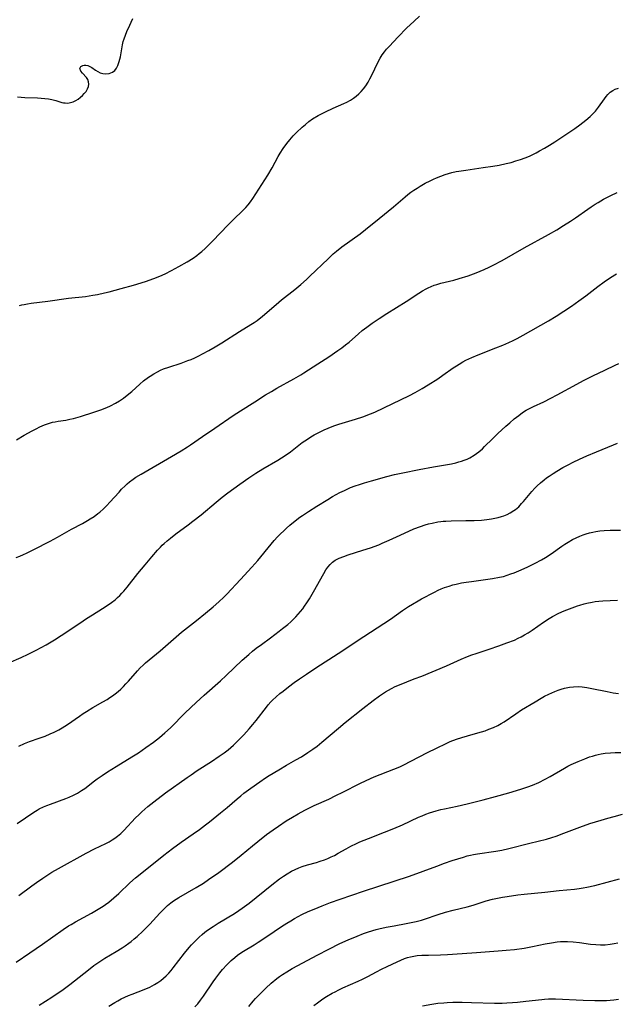
# Model space of a CAD drawing. Units: inches. Extents: x 2092405 to 2097868, y 196531 to 202099.
# Drawn here: x 2092656 to 2092772, y 198285 to 198476 of the extents above; entities that cross this region are included whole.
import ezdxf

# ---------------------------------------------------------------- set-up
doc = ezdxf.new("R2010")
doc.units = ezdxf.units.IN
doc.header["$MEASUREMENT"] = 0
doc.layers.add('c_12_T14S_R19E', color=41, linetype='Continuous')

msp = doc.modelspace()

# ---------------------------------------------------------------- linework, layer by layer
at = {"layer": 'c_12_T14S_R19E'}
for points, elevation in [([(2092655.17, 198461.49), (2092656.6, 198461.36), (2092659.06, 198461.28), (2092659.78, 198461.24), (2092660.48, 198461.16), (2092661.17, 198461.06), (2092661.84, 198460.93), (2092662.61, 198460.73), (2092663.75, 198460.39), (2092664.09, 198460.32), (2092664.4, 198460.28), (2092664.94, 198460.27), (2092665.48, 198460.34), (2092665.99, 198460.5), (2092666.48, 198460.74), (2092666.96, 198461.04), (2092667.4, 198461.38), (2092667.8, 198461.74), (2092668.14, 198462.09), (2092668.5, 198462.54), (2092668.79, 198463), (2092668.97, 198463.47), (2092669.04, 198463.95), (2092668.99, 198464.42), (2092668.82, 198464.85), (2092668.58, 198465.21), (2092667.78, 198466.09), (2092667.47, 198466.47), (2092667.29, 198466.95), (2092667.48, 198467.36), (2092667.84, 198467.56), (2092668.14, 198467.63), (2092668.48, 198467.64), (2092668.84, 198467.55), (2092669.21, 198467.4), (2092669.59, 198467.18), (2092670.34, 198466.64), (2092670.75, 198466.37), (2092671.24, 198466.15), (2092671.78, 198466), (2092672.34, 198465.95), (2092673, 198466.02), (2092673.34, 198466.12), (2092673.65, 198466.28), (2092674.06, 198466.62), (2092674.4, 198467.06), (2092674.67, 198467.55), (2092674.82, 198467.93), (2092674.95, 198468.33), (2092675.17, 198469.26), (2092675.59, 198471.56), (2092675.73, 198472.2), (2092675.89, 198472.76), (2092676.15, 198473.47), (2092676.45, 198474.17), (2092677.03, 198475.43), (2092677.29, 198476.02), (2092677.56, 198476.73)], 972), ([(2092654.9, 198293.22), (2092657.59, 198295), (2092660.03, 198296.68), (2092664.03, 198299.52), (2092665.09, 198300.23), (2092665.59, 198300.54), (2092666.43, 198301.03), (2092669.57, 198302.72), (2092670.85, 198303.47), (2092671.79, 198304.06), (2092672.27, 198304.38), (2092672.93, 198304.87), (2092673.92, 198305.68), (2092674.85, 198306.53), (2092676.98, 198308.59), (2092678.08, 198309.57), (2092679.31, 198310.58), (2092683.59, 198313.98), (2092685.27, 198315.28), (2092687.01, 198316.54), (2092689.35, 198318.17), (2092690.56, 198319.02), (2092691.72, 198319.87), (2092692.5, 198320.47), (2092694.65, 198322.22), (2092695.9, 198323.27), (2092697.86, 198324.98), (2092698.56, 198325.55), (2092699.16, 198326.03), (2092700.54, 198327.05), (2092702.28, 198328.28), (2092703.39, 198329.03), (2092704.07, 198329.47), (2092705.95, 198330.61), (2092707.47, 198331.49), (2092709.28, 198332.52), (2092710.36, 198333.15), (2092711.63, 198333.96), (2092712.61, 198334.62), (2092713.42, 198335.21), (2092714.36, 198335.96), (2092717.55, 198338.7), (2092718.87, 198339.78), (2092722.33, 198342.49), (2092724.34, 198344.1), (2092725.53, 198344.98), (2092726.13, 198345.38), (2092726.73, 198345.77), (2092727.31, 198346.11), (2092727.89, 198346.43), (2092728.59, 198346.78), (2092729.41, 198347.14), (2092732.32, 198348.26), (2092733.75, 198348.83), (2092738.55, 198350.85), (2092741.44, 198352.1), (2092742.68, 198352.63), (2092743.52, 198352.95), (2092744.36, 198353.24), (2092746.89, 198354.05), (2092748.76, 198354.69), (2092750.33, 198355.26), (2092751.77, 198355.84), (2092752.52, 198356.19), (2092753.08, 198356.47), (2092753.76, 198356.85), (2092754.43, 198357.25), (2092755.24, 198357.78), (2092757.44, 198359.33), (2092758.56, 198360.04), (2092759.19, 198360.39), (2092760.43, 198361.03), (2092761.46, 198361.5), (2092762.49, 198361.92), (2092764.02, 198362.47), (2092764.47, 198362.62), (2092765.32, 198362.86), (2092765.84, 198362.99), (2092766.9, 198363.21), (2092767.45, 198363.3), (2092768.17, 198363.39), (2092768.94, 198363.47), (2092770.41, 198363.54), (2092771.85, 198363.56)], 988)]:
    msp.add_lwpolyline(points, dxfattribs=dict(at, elevation=elevation))
for points in [[(2092655.54, 198420.88, 974), (2092656.01, 198421, 974), (2092656.49, 198421.11, 974), (2092657.13, 198421.23, 974), (2092657.85, 198421.33, 974), (2092661.03, 198421.74, 974), (2092665.11, 198422.3, 974), (2092668.39, 198422.67, 974), (2092669.79, 198422.87, 974), (2092670.72, 198423.03, 974), (2092672.05, 198423.33, 974), (2092673, 198423.57, 974), (2092675.33, 198424.19, 974), (2092677.69, 198424.85, 974), (2092680.04, 198425.56, 974), (2092681.7, 198426.13, 974), (2092682.82, 198426.57, 974), (2092683.86, 198427.03, 974), (2092685.12, 198427.67, 974), (2092686.52, 198428.46, 974), (2092688.17, 198429.41, 974), (2092689.31, 198430.12, 974), (2092690, 198430.61, 974), (2092690.5, 198430.99, 974), (2092691, 198431.38, 974), (2092691.64, 198431.95, 974), (2092692.32, 198432.61, 974), (2092693.13, 198433.44, 974), (2092696.04, 198436.52, 974), (2092697, 198437.48, 974), (2092699.08, 198439.47, 974), (2092699.57, 198439.97, 974), (2092700.03, 198440.5, 974), (2092700.46, 198441.04, 974), (2092700.93, 198441.71, 974), (2092703.83, 198446.27, 974), (2092704.67, 198447.69, 974), (2092705.85, 198449.84, 974), (2092706.22, 198450.49, 974), (2092706.83, 198451.44, 974), (2092707.53, 198452.39, 974), (2092708.13, 198453.14, 974), (2092708.76, 198453.86, 974), (2092709.39, 198454.51, 974), (2092710.48, 198455.55, 974), (2092711.15, 198456.12, 974), (2092711.84, 198456.67, 974), (2092712.55, 198457.17, 974), (2092713.62, 198457.83, 974), (2092714.4, 198458.26, 974), (2092715.02, 198458.57, 974), (2092716.53, 198459.27, 974), (2092718.63, 198460.16, 974), (2092719.21, 198460.44, 974), (2092719.92, 198460.83, 974), (2092720.48, 198461.19, 974), (2092721.01, 198461.59, 974), (2092721.55, 198462.06, 974), (2092721.98, 198462.49, 974), (2092722.44, 198463.03, 974), (2092722.87, 198463.61, 974), (2092723.34, 198464.35, 974), (2092723.67, 198464.94, 974), (2092723.98, 198465.55, 974), (2092725.28, 198468.3, 974), (2092725.66, 198469, 974), (2092726.07, 198469.67, 974), (2092726.49, 198470.22, 974), (2092726.94, 198470.76, 974), (2092727.41, 198471.29, 974), (2092729.15, 198473.14, 974), (2092730.83, 198474.8, 974), (2092732.29, 198476.19, 974), (2092733.34, 198477.15, 974)], [(2092654.97, 198394.76, 976), (2092656.49, 198395.66, 976), (2092658.02, 198396.52, 976), (2092658.77, 198396.92, 976), (2092659.53, 198397.3, 976), (2092660.42, 198397.69, 976), (2092661.19, 198397.96, 976), (2092661.96, 198398.18, 976), (2092662.47, 198398.3, 976), (2092663.05, 198398.41, 976), (2092664.55, 198398.62, 976), (2092665.37, 198398.76, 976), (2092666.05, 198398.92, 976), (2092667.4, 198399.3, 976), (2092669.99, 198400.13, 976), (2092671.37, 198400.6, 976), (2092672.56, 198401.08, 976), (2092673.23, 198401.39, 976), (2092674.23, 198401.91, 976), (2092675, 198402.37, 976), (2092675.75, 198402.87, 976), (2092676.5, 198403.43, 976), (2092677.4, 198404.17, 976), (2092678.97, 198405.59, 976), (2092679.69, 198406.22, 976), (2092680.65, 198406.96, 976), (2092680.95, 198407.17, 976), (2092681.65, 198407.61, 976), (2092682.37, 198408.01, 976), (2092682.96, 198408.3, 976), (2092683.57, 198408.56, 976), (2092684.58, 198408.93, 976), (2092686.97, 198409.71, 976), (2092688.26, 198410.17, 976), (2092688.9, 198410.42, 976), (2092689.65, 198410.74, 976), (2092690.41, 198411.09, 976), (2092691.16, 198411.47, 976), (2092692.37, 198412.12, 976), (2092693.62, 198412.85, 976), (2092694.9, 198413.66, 976), (2092698.31, 198415.86, 976), (2092700.52, 198417.17, 976), (2092701.19, 198417.61, 976), (2092701.73, 198417.99, 976), (2092702.77, 198418.8, 976), (2092705.44, 198421.11, 976), (2092706.49, 198421.98, 976), (2092709.09, 198424.01, 976), (2092710.25, 198424.97, 976), (2092711.33, 198425.94, 976), (2092712, 198426.58, 976), (2092715.55, 198429.99, 976), (2092716.57, 198430.92, 976), (2092717.17, 198431.43, 976), (2092718.25, 198432.28, 976), (2092721.77, 198434.83, 976), (2092722.85, 198435.65, 976), (2092725.48, 198437.83, 976), (2092728.26, 198440.08, 976), (2092730.54, 198442.03, 976), (2092731.08, 198442.48, 976), (2092731.63, 198442.91, 976), (2092732.23, 198443.33, 976), (2092732.84, 198443.73, 976), (2092733.47, 198444.11, 976), (2092734.44, 198444.66, 976), (2092735.42, 198445.16, 976), (2092736.03, 198445.45, 976), (2092736.64, 198445.72, 976), (2092737.49, 198446.07, 976), (2092738.33, 198446.37, 976), (2092738.98, 198446.57, 976), (2092739.64, 198446.75, 976), (2092740.46, 198446.93, 976), (2092740.98, 198447.03, 976), (2092742.35, 198447.24, 976), (2092745.71, 198447.7, 976), (2092747.61, 198447.98, 976), (2092748.82, 198448.19, 976), (2092750.2, 198448.48, 976), (2092751.14, 198448.72, 976), (2092752.08, 198449, 976), (2092752.98, 198449.29, 976), (2092753.84, 198449.61, 976), (2092754.7, 198449.96, 976), (2092755.34, 198450.26, 976), (2092756.02, 198450.59, 976), (2092756.68, 198450.94, 976), (2092757.64, 198451.47, 976), (2092758.58, 198452.04, 976), (2092759.62, 198452.71, 976), (2092763.5, 198455.31, 976), (2092764.49, 198456.04, 976), (2092765.66, 198456.94, 976), (2092766.49, 198457.62, 976), (2092766.93, 198458.04, 976), (2092767.53, 198458.69, 976), (2092768.14, 198459.49, 976), (2092769.28, 198461.11, 976), (2092769.61, 198461.55, 976), (2092769.96, 198461.95, 976), (2092770.4, 198462.35, 976), (2092770.89, 198462.69, 976), (2092771.4, 198462.95, 976), (2092772.04, 198463.17, 976)], [(2092654.92, 198371.9, 978), (2092655.6, 198372.15, 978), (2092656.3, 198372.44, 978), (2092656.94, 198372.73, 978), (2092658.36, 198373.42, 978), (2092661.49, 198375.06, 978), (2092662.91, 198375.82, 978), (2092665.64, 198377.4, 978), (2092667.8, 198378.53, 978), (2092668.8, 198379.08, 978), (2092669.28, 198379.38, 978), (2092670.05, 198379.89, 978), (2092670.8, 198380.44, 978), (2092671.14, 198380.7, 978), (2092671.86, 198381.34, 978), (2092672.56, 198382.02, 978), (2092673.12, 198382.62, 978), (2092674.9, 198384.61, 978), (2092675.4, 198385.16, 978), (2092676.07, 198385.84, 978), (2092676.48, 198386.22, 978), (2092676.92, 198386.58, 978), (2092677.66, 198387.14, 978), (2092678.18, 198387.49, 978), (2092679.18, 198388.11, 978), (2092685.08, 198391.5, 978), (2092686.98, 198392.63, 978), (2092688.19, 198393.41, 978), (2092688.79, 198393.82, 978), (2092691.15, 198395.44, 978), (2092693.56, 198397.04, 978), (2092697.09, 198399.47, 978), (2092698.49, 198400.39, 978), (2092701.34, 198402.17, 978), (2092703.4, 198403.49, 978), (2092704.52, 198404.19, 978), (2092705.6, 198404.82, 978), (2092708.92, 198406.65, 978), (2092710.24, 198407.41, 978), (2092710.85, 198407.8, 978), (2092713.54, 198409.56, 978), (2092715.72, 198410.92, 978), (2092717.44, 198412.11, 978), (2092718.21, 198412.65, 978), (2092718.96, 198413.22, 978), (2092719.65, 198413.78, 978), (2092721.49, 198415.4, 978), (2092722.18, 198416, 978), (2092723.08, 198416.7, 978), (2092724.1, 198417.44, 978), (2092725.46, 198418.35, 978), (2092726.98, 198419.31, 978), (2092730.71, 198421.69, 978), (2092733.19, 198423.32, 978), (2092733.89, 198423.75, 978), (2092734.6, 198424.13, 978), (2092735.03, 198424.34, 978), (2092735.61, 198424.59, 978), (2092736.19, 198424.82, 978), (2092736.69, 198424.99, 978), (2092737.48, 198425.23, 978), (2092739.97, 198425.83, 978), (2092741.07, 198426.13, 978), (2092742.79, 198426.69, 978), (2092744.36, 198427.26, 978), (2092745.88, 198427.88, 978), (2092746.89, 198428.34, 978), (2092747.68, 198428.73, 978), (2092749.38, 198429.66, 978), (2092753.66, 198432.11, 978), (2092758.39, 198434.7, 978), (2092760.01, 198435.62, 978), (2092761.35, 198436.44, 978), (2092762.67, 198437.29, 978), (2092763.66, 198437.97, 978), (2092766.06, 198439.64, 978), (2092766.69, 198440.07, 978), (2092767.49, 198440.59, 978), (2092768.04, 198440.93, 978), (2092769.08, 198441.54, 978), (2092769.78, 198441.92, 978), (2092770.5, 198442.28, 978), (2092771.74, 198442.85, 978)], [(2092653.5, 198351.41, 980), (2092655.9, 198352.45, 980), (2092657.24, 198353.07, 980), (2092658.77, 198353.84, 980), (2092660.72, 198354.89, 980), (2092662.35, 198355.86, 980), (2092663.67, 198356.69, 980), (2092665.37, 198357.83, 980), (2092667.92, 198359.6, 980), (2092668.56, 198360.02, 980), (2092669.73, 198360.76, 980), (2092671.67, 198361.94, 980), (2092672.79, 198362.67, 980), (2092673.45, 198363.14, 980), (2092674.14, 198363.67, 980), (2092674.61, 198364.08, 980), (2092675.07, 198364.51, 980), (2092675.46, 198364.92, 980), (2092675.83, 198365.34, 980), (2092676.48, 198366.12, 980), (2092678.59, 198368.78, 980), (2092679.99, 198370.49, 980), (2092681.26, 198372.02, 980), (2092682.39, 198373.31, 980), (2092682.96, 198373.92, 980), (2092683.3, 198374.26, 980), (2092683.65, 198374.59, 980), (2092684.27, 198375.14, 980), (2092684.91, 198375.67, 980), (2092685.95, 198376.48, 980), (2092688.37, 198378.25, 980), (2092689.28, 198378.93, 980), (2092690.86, 198380.21, 980), (2092693.82, 198382.67, 980), (2092694.96, 198383.59, 980), (2092696.08, 198384.45, 980), (2092698.36, 198386.13, 980), (2092700.16, 198387.4, 980), (2092701.51, 198388.29, 980), (2092702.89, 198389.13, 980), (2092705.78, 198390.82, 980), (2092707.21, 198391.72, 980), (2092708.24, 198392.44, 980), (2092710.54, 198394.23, 980), (2092711.53, 198394.92, 980), (2092712.17, 198395.33, 980), (2092712.82, 198395.71, 980), (2092713.49, 198396.08, 980), (2092714.13, 198396.4, 980), (2092714.77, 198396.71, 980), (2092715.58, 198397.06, 980), (2092716.04, 198397.24, 980), (2092716.87, 198397.54, 980), (2092717.67, 198397.8, 980), (2092720.9, 198398.77, 980), (2092722.34, 198399.25, 980), (2092723.83, 198399.82, 980), (2092724.65, 198400.17, 980), (2092726.39, 198400.96, 980), (2092731.39, 198403.42, 980), (2092732.48, 198403.99, 980), (2092733.86, 198404.76, 980), (2092735.04, 198405.47, 980), (2092736.87, 198406.63, 980), (2092737.87, 198407.32, 980), (2092739.89, 198408.75, 980), (2092740.53, 198409.17, 980), (2092741.01, 198409.48, 980), (2092741.76, 198409.92, 980), (2092742.33, 198410.23, 980), (2092743.51, 198410.81, 980), (2092744.75, 198411.33, 980), (2092748.18, 198412.63, 980), (2092749.5, 198413.16, 980), (2092750.71, 198413.7, 980), (2092751.55, 198414.1, 980), (2092752.33, 198414.5, 980), (2092753.47, 198415.12, 980), (2092758.39, 198417.93, 980), (2092759.87, 198418.81, 980), (2092761.39, 198419.77, 980), (2092762.88, 198420.75, 980), (2092764.33, 198421.77, 980), (2092765.69, 198422.79, 980), (2092768.02, 198424.6, 980), (2092769.24, 198425.5, 980), (2092770.45, 198426.32, 980), (2092771.62, 198427.06, 980)], [(2092655.41, 198335.22, 982), (2092656.55, 198335.72, 982), (2092657.5, 198336.09, 982), (2092659.38, 198336.74, 982), (2092660.54, 198337.17, 982), (2092661.54, 198337.59, 982), (2092662.29, 198337.94, 982), (2092663.2, 198338.4, 982), (2092663.84, 198338.77, 982), (2092664.91, 198339.44, 982), (2092667.19, 198341.02, 982), (2092667.95, 198341.54, 982), (2092668.61, 198341.97, 982), (2092669.83, 198342.7, 982), (2092671.78, 198343.81, 982), (2092672.6, 198344.3, 982), (2092673.13, 198344.64, 982), (2092673.65, 198344.99, 982), (2092674.16, 198345.37, 982), (2092674.73, 198345.83, 982), (2092675.27, 198346.31, 982), (2092675.77, 198346.79, 982), (2092676.25, 198347.3, 982), (2092676.72, 198347.82, 982), (2092678.49, 198349.84, 982), (2092679.04, 198350.41, 982), (2092679.61, 198350.96, 982), (2092680.07, 198351.37, 982), (2092682.88, 198353.71, 982), (2092687.07, 198357.34, 982), (2092688.22, 198358.28, 982), (2092689.98, 198359.64, 982), (2092691.74, 198361.03, 982), (2092693.22, 198362.26, 982), (2092694.33, 198363.25, 982), (2092695.27, 198364.16, 982), (2092695.84, 198364.74, 982), (2092698.5, 198367.61, 982), (2092700.72, 198369.98, 982), (2092701.88, 198371.3, 982), (2092704.49, 198374.5, 982), (2092705.09, 198375.2, 982), (2092705.72, 198375.88, 982), (2092706.32, 198376.5, 982), (2092706.93, 198377.09, 982), (2092707.47, 198377.59, 982), (2092708.14, 198378.17, 982), (2092708.83, 198378.74, 982), (2092710.06, 198379.7, 982), (2092710.59, 198380.08, 982), (2092711.76, 198380.86, 982), (2092713.36, 198381.87, 982), (2092715.51, 198383.19, 982), (2092716.44, 198383.74, 982), (2092717.84, 198384.5, 982), (2092718.72, 198384.94, 982), (2092719.94, 198385.48, 982), (2092720.79, 198385.8, 982), (2092721.65, 198386.09, 982), (2092722.65, 198386.4, 982), (2092724, 198386.79, 982), (2092726.95, 198387.62, 982), (2092728.46, 198388.02, 982), (2092730.06, 198388.38, 982), (2092733.23, 198389, 982), (2092736.06, 198389.53, 982), (2092739.52, 198390.13, 982), (2092740.36, 198390.32, 982), (2092740.95, 198390.47, 982), (2092741.52, 198390.64, 982), (2092741.98, 198390.8, 982), (2092742.57, 198391.03, 982), (2092743.14, 198391.3, 982), (2092743.95, 198391.77, 982), (2092744.42, 198392.1, 982), (2092744.88, 198392.46, 982), (2092745.55, 198393.03, 982), (2092745.99, 198393.45, 982), (2092747.52, 198394.99, 982), (2092748.56, 198396, 982), (2092750.12, 198397.43, 982), (2092750.86, 198398.1, 982), (2092751.7, 198398.82, 982), (2092752.61, 198399.53, 982), (2092753.38, 198400.07, 982), (2092754.09, 198400.51, 982), (2092754.82, 198400.91, 982), (2092755.48, 198401.25, 982), (2092757.49, 198402.18, 982), (2092758.88, 198402.86, 982), (2092760.1, 198403.51, 982), (2092763.89, 198405.6, 982), (2092765.23, 198406.32, 982), (2092767.01, 198407.2, 982), (2092769.39, 198408.32, 982), (2092771.35, 198409.28, 982), (2092772.1, 198409.63, 982)], [(2092655.07, 198320.14, 984), (2092658.31, 198322.35, 984), (2092659, 198322.78, 984), (2092659.38, 198322.99, 984), (2092660.25, 198323.42, 984), (2092660.89, 198323.69, 984), (2092661.55, 198323.94, 984), (2092664.58, 198325, 984), (2092665.23, 198325.26, 984), (2092666.08, 198325.66, 984), (2092666.86, 198326.08, 984), (2092667.61, 198326.55, 984), (2092668.23, 198326.98, 984), (2092670.11, 198328.45, 984), (2092670.68, 198328.87, 984), (2092671.6, 198329.52, 984), (2092672.64, 198330.18, 984), (2092674.35, 198331.22, 984), (2092677.39, 198333.1, 984), (2092678.68, 198333.92, 984), (2092680.12, 198334.91, 984), (2092681.62, 198336, 984), (2092682.74, 198336.87, 984), (2092683.81, 198337.77, 984), (2092684.89, 198338.77, 984), (2092687.77, 198341.65, 984), (2092689.89, 198343.68, 984), (2092691.46, 198345.11, 984), (2092694.66, 198347.93, 984), (2092695.76, 198348.95, 984), (2092698.85, 198351.89, 984), (2092700.12, 198353.04, 984), (2092700.87, 198353.68, 984), (2092701.58, 198354.24, 984), (2092702.59, 198354.99, 984), (2092704.38, 198356.26, 984), (2092706.06, 198357.53, 984), (2092706.72, 198358.05, 984), (2092707.72, 198358.87, 984), (2092708.28, 198359.36, 984), (2092708.78, 198359.83, 984), (2092709.27, 198360.32, 984), (2092709.74, 198360.84, 984), (2092710.19, 198361.37, 984), (2092710.62, 198361.93, 984), (2092710.96, 198362.39, 984), (2092711.41, 198363.06, 984), (2092711.91, 198363.85, 984), (2092712.7, 198365.2, 984), (2092714.73, 198368.8, 984), (2092715.14, 198369.49, 984), (2092715.52, 198370.03, 984), (2092715.93, 198370.53, 984), (2092716.44, 198371, 984), (2092716.91, 198371.34, 984), (2092717.3, 198371.56, 984), (2092717.71, 198371.76, 984), (2092718.59, 198372.1, 984), (2092719.43, 198372.38, 984), (2092722.31, 198373.28, 984), (2092723.8, 198373.79, 984), (2092725.41, 198374.38, 984), (2092726.09, 198374.65, 984), (2092727.43, 198375.23, 984), (2092728.88, 198375.9, 984), (2092731.24, 198377.03, 984), (2092732.25, 198377.47, 984), (2092733.49, 198377.94, 984), (2092734.45, 198378.25, 984), (2092735.1, 198378.43, 984), (2092735.77, 198378.59, 984), (2092736.86, 198378.8, 984), (2092737.46, 198378.89, 984), (2092737.95, 198378.94, 984), (2092738.45, 198378.97, 984), (2092739.48, 198379.01, 984), (2092742.31, 198379.05, 984), (2092743.98, 198379.09, 984), (2092745.35, 198379.16, 984), (2092746.41, 198379.27, 984), (2092747.33, 198379.4, 984), (2092747.98, 198379.52, 984), (2092748.61, 198379.67, 984), (2092749.28, 198379.86, 984), (2092749.73, 198380.02, 984), (2092750.35, 198380.28, 984), (2092750.95, 198380.58, 984), (2092751.67, 198381.02, 984), (2092751.98, 198381.24, 984), (2092752.61, 198381.77, 984), (2092753.19, 198382.36, 984), (2092753.57, 198382.78, 984), (2092755.16, 198384.7, 984), (2092755.78, 198385.38, 984), (2092756.22, 198385.83, 984), (2092756.87, 198386.42, 984), (2092757.55, 198386.98, 984), (2092758.03, 198387.35, 984), (2092758.52, 198387.7, 984), (2092759.33, 198388.24, 984), (2092760, 198388.66, 984), (2092761.18, 198389.36, 984), (2092762.24, 198389.93, 984), (2092763.19, 198390.4, 984), (2092764.44, 198391, 984), (2092765.89, 198391.65, 984), (2092767.75, 198392.46, 984), (2092771.05, 198393.78, 984), (2092771.8, 198394.09, 984)], [(2092655.44, 198306.16, 986), (2092657.92, 198308.04, 986), (2092658.83, 198308.7, 986), (2092660.07, 198309.54, 986), (2092661.86, 198310.67, 986), (2092663.16, 198311.43, 986), (2092668.52, 198314.38, 986), (2092670.16, 198315.24, 986), (2092672.32, 198316.28, 986), (2092672.96, 198316.62, 986), (2092673.59, 198316.98, 986), (2092674.06, 198317.29, 986), (2092674.59, 198317.68, 986), (2092675.23, 198318.22, 986), (2092675.83, 198318.8, 986), (2092678.13, 198321.25, 986), (2092678.73, 198321.84, 986), (2092679.35, 198322.43, 986), (2092680.53, 198323.45, 986), (2092681.67, 198324.37, 986), (2092683.95, 198326.1, 986), (2092688.14, 198329.11, 986), (2092688.9, 198329.64, 986), (2092690.09, 198330.45, 986), (2092692.87, 198332.22, 986), (2092694.36, 198333.22, 986), (2092695.32, 198333.91, 986), (2092696.1, 198334.5, 986), (2092696.64, 198334.94, 986), (2092697.16, 198335.4, 986), (2092697.69, 198335.91, 986), (2092698.37, 198336.59, 986), (2092699.15, 198337.43, 986), (2092700.19, 198338.58, 986), (2092700.9, 198339.39, 986), (2092701.57, 198340.2, 986), (2092703.57, 198342.8, 986), (2092703.93, 198343.24, 986), (2092704.44, 198343.83, 986), (2092704.77, 198344.16, 986), (2092705.43, 198344.78, 986), (2092706.19, 198345.43, 986), (2092706.79, 198345.92, 986), (2092707.85, 198346.74, 986), (2092708.97, 198347.57, 986), (2092709.99, 198348.3, 986), (2092711.35, 198349.23, 986), (2092713.14, 198350.42, 986), (2092717.51, 198353.22, 986), (2092722.48, 198356.54, 986), (2092726.41, 198359.03, 986), (2092727.71, 198359.92, 986), (2092730.05, 198361.61, 986), (2092731.2, 198362.36, 986), (2092731.94, 198362.83, 986), (2092733.07, 198363.49, 986), (2092733.72, 198363.85, 986), (2092736.23, 198365.16, 986), (2092736.96, 198365.51, 986), (2092737.56, 198365.78, 986), (2092738.17, 198366.02, 986), (2092739.1, 198366.34, 986), (2092739.78, 198366.54, 986), (2092740.47, 198366.71, 986), (2092741.49, 198366.93, 986), (2092742.42, 198367.09, 986), (2092743.42, 198367.24, 986), (2092747.54, 198367.8, 986), (2092748.86, 198368.04, 986), (2092749.63, 198368.22, 986), (2092750.4, 198368.45, 986), (2092751.08, 198368.68, 986), (2092751.75, 198368.93, 986), (2092753.07, 198369.48, 986), (2092754.37, 198370.08, 986), (2092755.79, 198370.77, 986), (2092757.06, 198371.43, 986), (2092757.84, 198371.88, 986), (2092758.91, 198372.59, 986), (2092760.97, 198374.07, 986), (2092761.58, 198374.48, 986), (2092762.2, 198374.87, 986), (2092763.1, 198375.39, 986), (2092763.8, 198375.73, 986), (2092764.51, 198376.05, 986), (2092765.14, 198376.29, 986), (2092765.76, 198376.5, 986), (2092766.38, 198376.68, 986), (2092767.02, 198376.83, 986), (2092767.58, 198376.93, 986), (2092768.39, 198377.04, 986), (2092769.22, 198377.12, 986), (2092770.42, 198377.17, 986), (2092772.4, 198377.2, 986)], [(2092659.4, 198284.85, 990), (2092661.82, 198286.39, 990), (2092662.66, 198286.95, 990), (2092663.76, 198287.71, 990), (2092665.34, 198288.88, 990), (2092668.94, 198291.72, 990), (2092670.02, 198292.53, 990), (2092670.61, 198292.95, 990), (2092671.16, 198293.33, 990), (2092672.15, 198293.96, 990), (2092674.36, 198295.26, 990), (2092675.54, 198296, 990), (2092676.09, 198296.36, 990), (2092676.79, 198296.86, 990), (2092677.27, 198297.24, 990), (2092677.85, 198297.71, 990), (2092678.41, 198298.19, 990), (2092679.54, 198299.24, 990), (2092680.87, 198300.57, 990), (2092682.84, 198302.71, 990), (2092683.62, 198303.53, 990), (2092684.33, 198304.2, 990), (2092685, 198304.75, 990), (2092685.51, 198305.12, 990), (2092686.54, 198305.79, 990), (2092689.93, 198307.71, 990), (2092691.33, 198308.58, 990), (2092692.33, 198309.24, 990), (2092694.29, 198310.63, 990), (2092696.94, 198312.63, 990), (2092698.62, 198313.97, 990), (2092700.86, 198315.84, 990), (2092701.88, 198316.68, 990), (2092703.59, 198317.99, 990), (2092704.87, 198318.93, 990), (2092705.92, 198319.67, 990), (2092707.43, 198320.65, 990), (2092708.6, 198321.36, 990), (2092709.72, 198322.01, 990), (2092711.05, 198322.75, 990), (2092711.66, 198323.07, 990), (2092712.85, 198323.65, 990), (2092715.67, 198324.92, 990), (2092717.09, 198325.58, 990), (2092718.39, 198326.23, 990), (2092721.75, 198327.94, 990), (2092722.95, 198328.53, 990), (2092724.53, 198329.22, 990), (2092728.33, 198330.7, 990), (2092729.48, 198331.2, 990), (2092730.28, 198331.57, 990), (2092731.67, 198332.26, 990), (2092734.91, 198333.95, 990), (2092736.63, 198334.83, 990), (2092738.48, 198335.73, 990), (2092739.32, 198336.1, 990), (2092740.52, 198336.56, 990), (2092741.57, 198336.91, 990), (2092742.66, 198337.23, 990), (2092744.69, 198337.78, 990), (2092746.07, 198338.2, 990), (2092746.83, 198338.47, 990), (2092747.7, 198338.83, 990), (2092748.55, 198339.24, 990), (2092749.22, 198339.61, 990), (2092749.78, 198339.96, 990), (2092752.07, 198341.5, 990), (2092753.19, 198342.23, 990), (2092755.8, 198343.84, 990), (2092756.99, 198344.54, 990), (2092757.65, 198344.91, 990), (2092758.49, 198345.33, 990), (2092759.07, 198345.6, 990), (2092759.66, 198345.85, 990), (2092760.27, 198346.08, 990), (2092760.89, 198346.28, 990), (2092761.5, 198346.45, 990), (2092762.52, 198346.65, 990), (2092763.28, 198346.74, 990), (2092764.2, 198346.77, 990), (2092764.93, 198346.73, 990), (2092765.87, 198346.61, 990), (2092766.81, 198346.44, 990), (2092769.8, 198345.8, 990), (2092770.97, 198345.58, 990), (2092772.05, 198345.43, 990)], [(2092672.94, 198284.61, 992), (2092674.08, 198285.36, 992), (2092674.65, 198285.7, 992), (2092675.34, 198286.06, 992), (2092676.04, 198286.39, 992), (2092676.75, 198286.7, 992), (2092677.47, 198286.99, 992), (2092679.8, 198287.87, 992), (2092680.9, 198288.36, 992), (2092681.83, 198288.84, 992), (2092682.46, 198289.22, 992), (2092683.06, 198289.64, 992), (2092683.58, 198290.06, 992), (2092684.07, 198290.52, 992), (2092684.56, 198291.02, 992), (2092685.02, 198291.55, 992), (2092685.42, 198292.06, 992), (2092687.64, 198294.94, 992), (2092688.52, 198296.02, 992), (2092689.01, 198296.57, 992), (2092689.61, 198297.21, 992), (2092690.49, 198298.06, 992), (2092691.04, 198298.54, 992), (2092691.61, 198299, 992), (2092692.13, 198299.39, 992), (2092693.21, 198300.15, 992), (2092694.19, 198300.78, 992), (2092697.34, 198302.64, 992), (2092698.22, 198303.21, 992), (2092698.86, 198303.66, 992), (2092700.18, 198304.67, 992), (2092704.64, 198308.24, 992), (2092706.13, 198309.4, 992), (2092706.85, 198309.91, 992), (2092707.59, 198310.39, 992), (2092708.42, 198310.86, 992), (2092709.12, 198311.21, 992), (2092709.84, 198311.52, 992), (2092710.53, 198311.78, 992), (2092711.52, 198312.09, 992), (2092713.33, 198312.6, 992), (2092714.03, 198312.82, 992), (2092714.85, 198313.1, 992), (2092715.52, 198313.36, 992), (2092716.17, 198313.65, 992), (2092716.79, 198313.95, 992), (2092717.54, 198314.36, 992), (2092719.06, 198315.24, 992), (2092720, 198315.75, 992), (2092721.09, 198316.3, 992), (2092721.73, 198316.59, 992), (2092722.54, 198316.92, 992), (2092723.42, 198317.27, 992), (2092726.55, 198318.45, 992), (2092728.36, 198319.18, 992), (2092730, 198319.89, 992), (2092733.14, 198321.36, 992), (2092733.83, 198321.66, 992), (2092734.53, 198321.94, 992), (2092735.24, 198322.2, 992), (2092736.59, 198322.62, 992), (2092737.46, 198322.85, 992), (2092738.17, 198323.02, 992), (2092740.63, 198323.56, 992), (2092742.57, 198324.01, 992), (2092745.7, 198324.78, 992), (2092748.13, 198325.41, 992), (2092750.68, 198326.12, 992), (2092753.03, 198326.82, 992), (2092754.42, 198327.28, 992), (2092755.32, 198327.62, 992), (2092756.56, 198328.16, 992), (2092757.79, 198328.78, 992), (2092758.75, 198329.31, 992), (2092761.54, 198330.94, 992), (2092762.18, 198331.28, 992), (2092762.83, 198331.61, 992), (2092764.15, 198332.2, 992), (2092765.49, 198332.76, 992), (2092766.38, 198333.09, 992), (2092766.95, 198333.28, 992), (2092767.53, 198333.44, 992), (2092768.09, 198333.58, 992), (2092768.64, 198333.7, 992), (2092769.45, 198333.83, 992), (2092770.48, 198333.93, 992), (2092771.36, 198333.97, 992), (2092772.48, 198333.97, 992)], [(2092689.65, 198284.5, 994), (2092690.22, 198285.12, 994), (2092690.76, 198285.79, 994), (2092691.31, 198286.55, 994), (2092693.23, 198289.39, 994), (2092693.7, 198290.05, 994), (2092694.49, 198291.09, 994), (2092695.03, 198291.76, 994), (2092695.87, 198292.7, 994), (2092696.73, 198293.54, 994), (2092697.39, 198294.12, 994), (2092697.97, 198294.56, 994), (2092698.56, 198294.98, 994), (2092699.13, 198295.35, 994), (2092701.15, 198296.56, 994), (2092701.97, 198297.07, 994), (2092703.64, 198298.18, 994), (2092706.48, 198300.1, 994), (2092707.5, 198300.77, 994), (2092708.28, 198301.25, 994), (2092709, 198301.67, 994), (2092709.72, 198302.06, 994), (2092710.47, 198302.45, 994), (2092711.68, 198303.03, 994), (2092712.83, 198303.53, 994), (2092714.4, 198304.17, 994), (2092716.01, 198304.78, 994), (2092717.89, 198305.46, 994), (2092722.42, 198306.99, 994), (2092731.38, 198309.94, 994), (2092734.04, 198310.88, 994), (2092736.68, 198311.88, 994), (2092738.16, 198312.42, 994), (2092739.68, 198312.95, 994), (2092741.85, 198313.64, 994), (2092742.57, 198313.85, 994), (2092743.24, 198314.02, 994), (2092743.85, 198314.15, 994), (2092744.63, 198314.27, 994), (2092748.18, 198314.76, 994), (2092749.36, 198314.97, 994), (2092750.71, 198315.27, 994), (2092754.78, 198316.35, 994), (2092758.03, 198317.12, 994), (2092759.07, 198317.43, 994), (2092759.88, 198317.69, 994), (2092761.4, 198318.26, 994), (2092764.49, 198319.45, 994), (2092766.45, 198320.13, 994), (2092768.66, 198320.83, 994), (2092769.96, 198321.22, 994), (2092771.15, 198321.55, 994), (2092772.78, 198321.97, 994)], [(2092700.15, 198284.57, 996), (2092701, 198285.58, 996), (2092701.47, 198286.11, 996), (2092702.41, 198287.12, 996), (2092703.43, 198288.14, 996), (2092704.48, 198289.1, 996), (2092705.58, 198290, 996), (2092706.13, 198290.42, 996), (2092706.69, 198290.81, 996), (2092707.52, 198291.34, 996), (2092708.59, 198291.95, 996), (2092710.64, 198293.03, 996), (2092713.4, 198294.52, 996), (2092715.69, 198295.73, 996), (2092717.82, 198296.79, 996), (2092719.43, 198297.53, 996), (2092721.18, 198298.27, 996), (2092722.43, 198298.74, 996), (2092723.44, 198299.08, 996), (2092724.93, 198299.52, 996), (2092725.45, 198299.66, 996), (2092726.83, 198299.97, 996), (2092728.42, 198300.28, 996), (2092730.72, 198300.68, 996), (2092732.02, 198300.94, 996), (2092732.67, 198301.1, 996), (2092733.74, 198301.39, 996), (2092734.31, 198301.57, 996), (2092736.97, 198302.47, 996), (2092738.38, 198302.9, 996), (2092739.89, 198303.29, 996), (2092742.6, 198303.96, 996), (2092743.78, 198304.3, 996), (2092746.3, 198305.11, 996), (2092747.49, 198305.42, 996), (2092748.14, 198305.57, 996), (2092749.44, 198305.83, 996), (2092750.34, 198305.99, 996), (2092752.42, 198306.28, 996), (2092753.7, 198306.42, 996), (2092757.68, 198306.82, 996), (2092760.5, 198307.12, 996), (2092763.49, 198307.39, 996), (2092764.38, 198307.5, 996), (2092765.18, 198307.63, 996), (2092765.87, 198307.76, 996), (2092767.41, 198308.12, 996), (2092772.24, 198309.4, 996)], [(2092712.81, 198284.76, 998), (2092713.51, 198285.31, 998), (2092714, 198285.68, 998), (2092714.5, 198286.03, 998), (2092715.24, 198286.51, 998), (2092716.34, 198287.15, 998), (2092716.9, 198287.45, 998), (2092717.65, 198287.82, 998), (2092718.42, 198288.17, 998), (2092721.37, 198289.47, 998), (2092722.24, 198289.88, 998), (2092723.26, 198290.4, 998), (2092724.99, 198291.34, 998), (2092725.93, 198291.84, 998), (2092727.05, 198292.38, 998), (2092728.97, 198293.27, 998), (2092729.7, 198293.59, 998), (2092730.43, 198293.89, 998), (2092731, 198294.09, 998), (2092731.59, 198294.25, 998), (2092732.23, 198294.38, 998), (2092732.89, 198294.47, 998), (2092733.75, 198294.53, 998), (2092735.09, 198294.58, 998), (2092737.4, 198294.62, 998), (2092738.74, 198294.67, 998), (2092739.72, 198294.73, 998), (2092744.44, 198295.1, 998), (2092748.61, 198295.38, 998), (2092750.18, 198295.5, 998), (2092751.79, 198295.67, 998), (2092753.67, 198295.94, 998), (2092755.27, 198296.23, 998), (2092757.78, 198296.74, 998), (2092759, 198296.96, 998), (2092760.11, 198297.12, 998), (2092760.77, 198297.18, 998), (2092761.43, 198297.21, 998), (2092762.1, 198297.21, 998), (2092763.18, 198297.14, 998), (2092764.42, 198297, 998), (2092766.59, 198296.71, 998), (2092767.6, 198296.61, 998), (2092768.51, 198296.57, 998), (2092769.42, 198296.59, 998), (2092770.43, 198296.68, 998), (2092771.16, 198296.79, 998), (2092771.88, 198296.95, 998)], [(2092733.91, 198284.7, 1000), (2092735.73, 198285.03, 1000), (2092736.88, 198285.19, 1000), (2092738.07, 198285.31, 1000), (2092738.72, 198285.34, 1000), (2092739.79, 198285.38, 1000), (2092741.63, 198285.39, 1000), (2092743.41, 198285.36, 1000), (2092747.93, 198285.23, 1000), (2092749.41, 198285.23, 1000), (2092750.33, 198285.26, 1000), (2092751.38, 198285.33, 1000), (2092752.4, 198285.41, 1000), (2092754.02, 198285.59, 1000), (2092757.14, 198285.96, 1000), (2092757.66, 198286.01, 1000), (2092758.44, 198286.06, 1000), (2092759.14, 198286.07, 1000), (2092759.75, 198286.05, 1000), (2092765.13, 198285.78, 1000), (2092767.42, 198285.71, 1000), (2092768.89, 198285.73, 1000), (2092769.66, 198285.76, 1000), (2092771.08, 198285.88, 1000), (2092771.99, 198285.99, 1000)]]:
    msp.add_polyline3d(points, dxfattribs=at)

doc.saveas('drawing.dxf')
